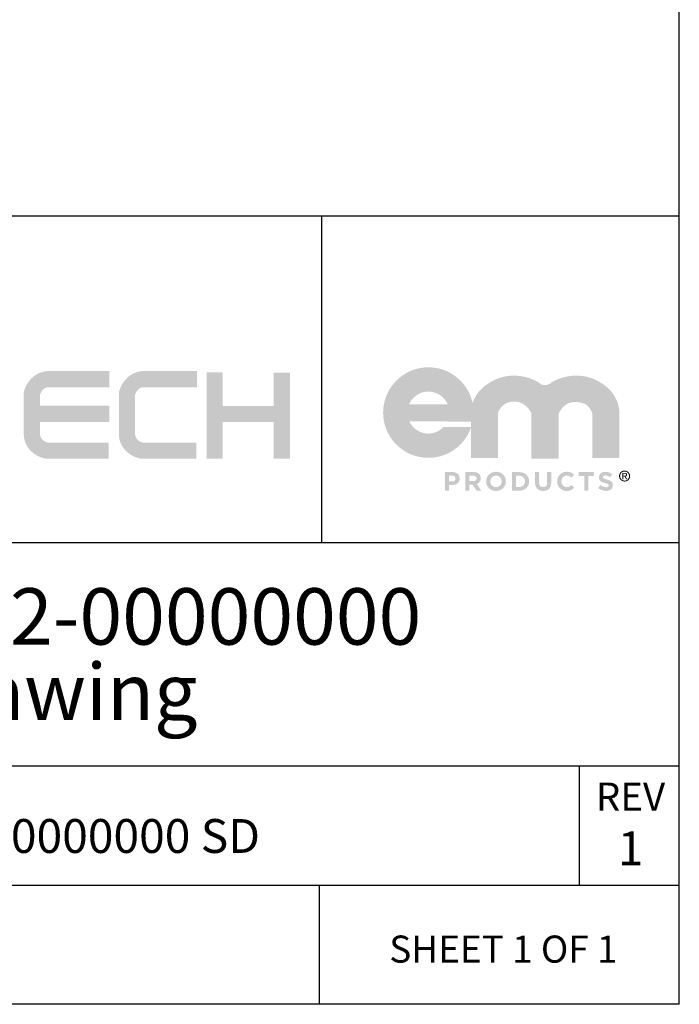
# Model space of a CAD drawing. Units: inches. Extents: x 25 to 525, y 25 to 394.
# Drawn here: x 464 to 525, y 25 to 116 of the extents above; entities that cross this region are included whole.
import ezdxf

# ---------------------------------------------------------------- set-up
doc = ezdxf.new("R2010")
doc.units = ezdxf.units.IN
doc.header["$LTSCALE"] = 50
doc.header["$MEASUREMENT"] = 0
for name, color, linetype in [('FORMAT', 7, 'Continuous'), ('LOGO_BLACK', 7, 'Continuous'), ('LOGO_BLUE', 152, 'Continuous')]:
    doc.layers.add(name, color=color, linetype=linetype)
doc.styles.add('SLDTEXTSTYLE0', font='TXT', dxfattribs={"width": 0.75})
doc.styles.add('SLDTEXTSTYLE2', font='TXT', dxfattribs={"width": 0.6875})

# ---------------------------------------------------------------- blocks, each defined once
blk = doc.blocks.new('SW_NOTE_2')
at = {"layer": 'FORMAT', "color": 0, "char_height": 5.20833, "attachment_point": 2, "style": 'SLDTEXTSTYLE0'}
for s, insert in [('SUHEE0-24PF-2-00000000', (41.341, 6.714)), ('Sales Drawing', (40.329, -0.231))]:
    blk.add_mtext(s, dxfattribs=dict(at, insert=insert))

msp = doc.modelspace()

# ---------------------------------------------------------------- hatches: boundary and pattern name
at = {"layer": 'LOGO_BLACK'}
h = msp.add_hatch(color=256, dxfattribs=at)
edge = h.paths.add_edge_path(flags=0)
edge.add_spline(control_points=[(519.468, 75.4211), (519.4642, 78.2502), (519.4715, 79.4967)], knot_values=[0, 0, 0, 1, 1, 1], weights=[1, 1, 1], degree=2, periodic=0)
edge.add_spline(control_points=[(519.4715, 79.4967), (519.4779, 80.67), (518.8207, 81.8113), (517.5261, 82.4917)], knot_values=[0, 0, 0, 0, 1, 1, 1, 1], weights=[1, 1, 1, 1], degree=3, periodic=0)
edge.add_spline(control_points=[(517.5261, 82.4917), (516.8622, 82.8737), (516.1068, 83.0395), (515.3558, 83.0147)], knot_values=[0, 0, 0, 0, 1, 1, 1, 1], weights=[1, 1, 1, 1], degree=3, periodic=0)
edge.add_spline(control_points=[(515.3558, 83.0147), (514.6045, 82.9899), (513.8577, 82.7739), (513.2106, 82.3925)], knot_values=[0, 0, 0, 0, 1, 1, 1, 1], weights=[1, 1, 1, 1], degree=3, periodic=0)
edge.add_spline(control_points=[(513.2106, 82.3925), (513.173, 82.3577), (513.1367, 82.3284), (513.1003, 82.3019)], knot_values=[0, 0, 0, 0, 1, 1, 1, 1], weights=[1, 1, 1, 1], degree=3, periodic=0)
edge.add_spline(control_points=[(513.1003, 82.3019), (513.0383, 82.2696), (512.9766, 82.2394), (512.9148, 82.2143)], knot_values=[0, 0, 0, 0, 1, 1, 1, 1], weights=[1, 1, 1, 1], degree=3, periodic=0)
edge.add_spline(control_points=[(512.9148, 82.2143), (512.633, 82.0998), (512.3509, 82.0833), (512.0171, 82.3925)], knot_values=[0, 0, 0, 0, 1, 1, 1, 1], weights=[1, 1, 1, 1], degree=3, periodic=0)
edge.add_spline(control_points=[(512.0171, 82.3925), (511.3698, 82.7739), (510.6228, 82.9899), (509.8719, 83.0147)], knot_values=[0, 0, 0, 0, 1, 1, 1, 1], weights=[1, 1, 1, 1], degree=3, periodic=0)
edge.add_spline(control_points=[(509.8719, 83.0147), (509.1205, 83.0395), (508.3654, 82.8737), (507.7014, 82.4917)], knot_values=[0, 0, 0, 0, 1, 1, 1, 1], weights=[1, 1, 1, 1], degree=3, periodic=0)
edge.add_spline(control_points=[(507.7014, 82.4917), (506.7828, 82.0092), (506.1869, 81.2937), (505.9196, 80.5001)], knot_values=[0, 0, 0, 0, 1, 1, 1, 1], weights=[1, 1, 1, 1], degree=3, periodic=0)
edge.add_spline(control_points=[(505.9196, 80.5001), (505.51, 82.3758), (503.8373, 83.7846), (501.8406, 83.7846)], knot_values=[0, 0, 0, 0, 1, 1, 1, 1], weights=[1, 1, 1, 1], degree=3, periodic=0)
edge.add_spline(control_points=[(501.8406, 83.7846), (499.5382, 83.7846), (497.6649, 81.9116), (497.6649, 79.6091)], knot_values=[0, 0, 0, 0, 1, 1, 1, 1], weights=[1, 1, 1, 1], degree=3, periodic=0)
edge.add_spline(control_points=[(497.6649, 79.6091), (497.6649, 77.3067), (499.5382, 75.4331), (501.8406, 75.4331)], knot_values=[0, 0, 0, 0, 1, 1, 1, 1], weights=[1, 1, 1, 1], degree=3, periodic=0)
edge.add_spline(control_points=[(501.8406, 75.4331), (503.6406, 75.4331), (505.1744, 76.5796), (505.76, 78.1793)], knot_values=[0, 0, 0, 0, 1, 1, 1, 1], weights=[1, 1, 1, 1], degree=3, periodic=0)
edge.add_spline(control_points=[(505.76, 78.1793), (505.7613, 76.8915), (505.7595, 75.4211)], knot_values=[0, 0, 0, 1, 1, 1], weights=[1, 1, 1], degree=2, periodic=0)
edge.add_line((505.7595, 75.4211), (507.0375, 75.4211))
edge.add_line((507.0375, 75.4211), (508.2659, 75.4211))
edge.add_line((508.2659, 75.4211), (508.2659, 77.4795))
edge.add_line((508.2659, 77.4795), (508.2659, 79.5374))
edge.add_spline(control_points=[(508.2659, 79.5374), (508.3312, 79.8051), (508.5477, 80.0744)], knot_values=[0, 0, 0, 1, 1, 1], weights=[1, 1, 1], degree=2, periodic=0)
edge.add_spline(control_points=[(508.5477, 80.0744), (508.7639, 80.3435), (509.1313, 80.6144), (509.7349, 80.6205)], knot_values=[0, 0, 0, 0, 1, 1, 1, 1], weights=[1, 1, 1, 1], degree=3, periodic=0)
edge.add_spline(control_points=[(509.7349, 80.6205), (510.3385, 80.6268), (510.7431, 80.3475), (510.9968, 80.0671)], knot_values=[0, 0, 0, 0, 1, 1, 1, 1], weights=[1, 1, 1, 1], degree=3, periodic=0)
edge.add_spline(control_points=[(510.9968, 80.0671), (511.2504, 79.7866), (511.3532, 79.5043)], knot_values=[0, 0, 0, 1, 1, 1], weights=[1, 1, 1], degree=2, periodic=0)
edge.add_line((511.3532, 79.5043), (511.3532, 77.4297))
edge.add_line((511.3532, 77.4297), (511.3532, 75.3547))
edge.add_line((511.3532, 75.3547), (512.6147, 75.3547))
edge.add_line((512.6147, 75.3547), (512.6307, 75.3547))
edge.add_line((512.6307, 75.3547), (513.8743, 75.3547))
edge.add_line((513.8743, 75.3547), (513.8758, 75.3547))
edge.add_line((513.8758, 75.3547), (513.8758, 77.4625))
edge.add_line((513.8758, 77.4625), (513.8758, 79.5085))
edge.add_spline(control_points=[(513.8758, 79.5085), (513.8896, 79.5439), (513.9947, 79.8059), (514.2306, 80.0671)], knot_values=[0, 0, 0, 0, 1, 1, 1, 1], weights=[1, 1, 1, 1], degree=3, periodic=0)
edge.add_spline(control_points=[(514.2306, 80.0671), (514.3665, 80.217), (514.5455, 80.3661), (514.7749, 80.4717)], knot_values=[0, 0, 0, 0, 1, 1, 1, 1], weights=[1, 1, 1, 1], degree=3, periodic=0)
edge.add_spline(control_points=[(514.7749, 80.4717), (514.9531, 80.5357), (515.1645, 80.5766), (515.4156, 80.579)], knot_values=[0, 0, 0, 0, 1, 1, 1, 1], weights=[1, 1, 1, 1], degree=3, periodic=0)
edge.add_spline(control_points=[(515.4156, 80.579), (515.7931, 80.5829), (516.1071, 80.4939), (516.3627, 80.3675)], knot_values=[0, 0, 0, 0, 1, 1, 1, 1], weights=[1, 1, 1, 1], degree=3, periodic=0)
edge.add_spline(control_points=[(516.3627, 80.3675), (516.4937, 80.2793), (516.5978, 80.1766), (516.68, 80.0744)], knot_values=[0, 0, 0, 0, 1, 1, 1, 1], weights=[1, 1, 1, 1], degree=3, periodic=0)
edge.add_spline(control_points=[(516.68, 80.0744), (516.8962, 79.8051), (516.9614, 79.5374)], knot_values=[0, 0, 0, 1, 1, 1], weights=[1, 1, 1], degree=2, periodic=0)
edge.add_line((516.9614, 79.5374), (516.9614, 77.4795))
edge.add_line((516.9614, 77.4795), (516.9614, 75.4211))
edge.add_line((516.9614, 75.4211), (518.1901, 75.4211))
edge.add_line((518.1901, 75.4211), (519.468, 75.4211))
edge = h.paths.add_edge_path(flags=0)
edge.add_line((503.6214, 80.3661), (500.0598, 80.3661))
edge.add_spline(control_points=[(500.0598, 80.3661), (500.3552, 81.0578), (501.0422, 81.5439), (501.8406, 81.5439)], knot_values=[0, 0, 0, 0, 1, 1, 1, 1], weights=[1, 1, 1, 1], degree=3, periodic=0)
edge.add_spline(control_points=[(501.8406, 81.5439), (502.6391, 81.5439), (503.326, 81.0578), (503.6214, 80.3661)], knot_values=[0, 0, 0, 0, 1, 1, 1, 1], weights=[1, 1, 1, 1], degree=3, periodic=0)
edge = h.paths.add_edge_path(flags=0)
edge.add_line((503.5967, 78.7848), (505.7589, 78.7848))
edge.add_spline(control_points=[(505.7589, 78.7848), (505.7592, 78.6227), (505.7595, 78.4524), (505.7597, 78.2777)], knot_values=[0, 0, 0, 0, 1, 1, 1, 1], weights=[1, 1, 1, 1], degree=3, periodic=0)
edge.add_line((505.7597, 78.2777), (503.2416, 78.2777))
edge.add_spline(control_points=[(503.2416, 78.2777), (502.889, 77.9064), (502.3919, 77.6741), (501.8406, 77.6741)], knot_values=[0, 0, 0, 0, 1, 1, 1, 1], weights=[1, 1, 1, 1], degree=3, periodic=0)
edge.add_spline(control_points=[(501.8406, 77.6741), (501.0678, 77.6741), (500.3998, 78.1294), (500.09, 78.7858)], knot_values=[0, 0, 0, 0, 1, 1, 1, 1], weights=[1, 1, 1, 1], degree=3, periodic=0)
edge.add_line((500.09, 78.7858), (503.5913, 78.7858))
edge.add_spline(control_points=[(503.5913, 78.7858), (503.5913, 78.7853), (503.5967, 78.7848)], knot_values=[0, 0, 0, 1, 1, 1], weights=[1, 1, 1], degree=2, periodic=0)
h = msp.add_hatch(color=256, dxfattribs=at)
edge = h.paths.add_edge_path(flags=0)
edge.add_spline(control_points=[(504.7228, 73.5191), (504.7228, 73.1244), (504.4158, 72.9198), (504.0333, 72.9198)], knot_values=[0, 0, 0, 0, 1, 1, 1, 1], weights=[1, 1, 1, 1], degree=3, periodic=0)
edge.add_line((504.0333, 72.9198), (503.7481, 72.9198))
edge.add_line((503.7481, 72.9198), (503.7481, 72.4078))
edge.add_line((503.7481, 72.4078), (503.3728, 72.4078))
edge.add_line((503.3728, 72.4078), (503.3728, 74.1137))
edge.add_line((503.3728, 74.1137), (504.0697, 74.1137))
edge.add_spline(control_points=[(504.0697, 74.1137), (504.4767, 74.1137), (504.7228, 73.8724), (504.7228, 73.5239)], knot_values=[0, 0, 0, 0, 1, 1, 1, 1], weights=[1, 1, 1, 1], degree=3, periodic=0)
edge.add_line((504.7228, 73.5239), (504.7228, 73.5191))
edge = h.paths.add_edge_path(flags=0)
edge.add_line((503.7481, 73.2535), (504.0454, 73.2535))
edge.add_spline(control_points=[(504.0454, 73.2535), (504.233, 73.2535), (504.3427, 73.3657), (504.3427, 73.5118)], knot_values=[0, 0, 0, 0, 1, 1, 1, 1], weights=[1, 1, 1, 1], degree=3, periodic=0)
edge.add_line((504.3427, 73.5118), (504.3427, 73.5166))
edge.add_spline(control_points=[(504.3427, 73.5166), (504.3427, 73.6848), (504.2257, 73.7749), (504.0382, 73.7749)], knot_values=[0, 0, 0, 0, 1, 1, 1, 1], weights=[1, 1, 1, 1], degree=3, periodic=0)
edge.add_line((504.0382, 73.7749), (503.7481, 73.7749))
edge.add_line((503.7481, 73.7749), (503.7481, 73.2535))
h = msp.add_hatch(color=256, dxfattribs=at)
edge = h.paths.add_edge_path(flags=0)
edge.add_spline(control_points=[(506.6677, 73.5458), (506.6677, 73.2705), (506.5189, 73.0975), (506.3023, 73.0172)], knot_values=[0, 0, 0, 0, 1, 1, 1, 1], weights=[1, 1, 1, 1], degree=3, periodic=0)
edge.add_line((506.3023, 73.0172), (506.7189, 72.4079))
edge.add_line((506.7189, 72.4079), (506.2804, 72.4079))
edge.add_line((506.2804, 72.4079), (505.9148, 72.9538))
edge.add_line((505.9148, 72.9538), (505.62, 72.9538))
edge.add_line((505.62, 72.9538), (505.62, 72.4079))
edge.add_line((505.62, 72.4079), (505.2447, 72.4079))
edge.add_line((505.2447, 72.4079), (505.2447, 74.1135))
edge.add_line((505.2447, 74.1135), (506.0246, 74.1135))
edge.add_spline(control_points=[(506.0246, 74.1135), (506.4265, 74.1135), (506.6677, 73.9016), (506.6677, 73.5506)], knot_values=[0, 0, 0, 0, 1, 1, 1, 1], weights=[1, 1, 1, 1], degree=3, periodic=0)
edge.add_line((506.6677, 73.5506), (506.6677, 73.5458))
edge = h.paths.add_edge_path(flags=0)
edge.add_line((505.62, 73.285), (506, 73.285))
edge.add_spline(control_points=[(506, 73.285), (506.1828, 73.285), (506.2877, 73.3826), (506.2877, 73.5263)], knot_values=[0, 0, 0, 0, 1, 1, 1, 1], weights=[1, 1, 1, 1], degree=3, periodic=0)
edge.add_line((506.2877, 73.5263), (506.2877, 73.5312))
edge.add_spline(control_points=[(506.2877, 73.5312), (506.2877, 73.6922), (506.1755, 73.775), (505.9927, 73.775)], knot_values=[0, 0, 0, 0, 1, 1, 1, 1], weights=[1, 1, 1, 1], degree=3, periodic=0)
edge.add_line((505.9927, 73.775), (505.62, 73.775))
edge.add_line((505.62, 73.775), (505.62, 73.285))
h = msp.add_hatch(color=256, dxfattribs=at)
edge = h.paths.add_edge_path(flags=0)
edge.add_spline(control_points=[(508.988, 73.2608), (508.988, 72.7759), (508.6056, 72.3788), (508.0794, 72.3788)], knot_values=[0, 0, 0, 0, 1, 1, 1, 1], weights=[1, 1, 1, 1], degree=3, periodic=0)
edge.add_spline(control_points=[(508.0794, 72.3788), (507.5528, 72.3788), (507.1751, 72.771), (507.1751, 73.2559)], knot_values=[0, 0, 0, 0, 1, 1, 1, 1], weights=[1, 1, 1, 1], degree=3, periodic=0)
edge.add_line((507.1751, 73.2559), (507.1751, 73.2608))
edge.add_spline(control_points=[(507.1751, 73.2608), (507.1751, 73.7457), (507.5577, 74.1428), (508.0841, 74.1428)], knot_values=[0, 0, 0, 0, 1, 1, 1, 1], weights=[1, 1, 1, 1], degree=3, periodic=0)
edge.add_spline(control_points=[(508.0841, 74.1428), (508.6104, 74.1428), (508.988, 73.7506), (508.988, 73.2656)], knot_values=[0, 0, 0, 0, 1, 1, 1, 1], weights=[1, 1, 1, 1], degree=3, periodic=0)
edge.add_line((508.988, 73.2656), (508.988, 73.2608))
edge = h.paths.add_edge_path(flags=0)
edge.add_spline(control_points=[(507.5674, 73.2608), (507.5674, 72.9683), (507.782, 72.7246), (508.0841, 72.7246)], knot_values=[0, 0, 0, 0, 1, 1, 1, 1], weights=[1, 1, 1, 1], degree=3, periodic=0)
edge.add_spline(control_points=[(508.0841, 72.7246), (508.3864, 72.7246), (508.5958, 72.9634), (508.5958, 73.2559)], knot_values=[0, 0, 0, 0, 1, 1, 1, 1], weights=[1, 1, 1, 1], degree=3, periodic=0)
edge.add_line((508.5958, 73.2559), (508.5958, 73.2608))
edge.add_spline(control_points=[(508.5958, 73.2608), (508.5958, 73.5533), (508.3815, 73.7969), (508.0794, 73.7969)], knot_values=[0, 0, 0, 0, 1, 1, 1, 1], weights=[1, 1, 1, 1], degree=3, periodic=0)
edge.add_spline(control_points=[(508.0794, 73.7969), (507.7771, 73.7969), (507.5674, 73.5582), (507.5674, 73.2656)], knot_values=[0, 0, 0, 0, 1, 1, 1, 1], weights=[1, 1, 1, 1], degree=3, periodic=0)
edge.add_line((507.5674, 73.2656), (507.5674, 73.2608))
h = msp.add_hatch(color=256, dxfattribs=at)
edge = h.paths.add_edge_path(flags=0)
edge.add_spline(control_points=[(511.1377, 73.2608), (511.1377, 72.7806), (510.7673, 72.4079), (510.2315, 72.4079)], knot_values=[0, 0, 0, 0, 1, 1, 1, 1], weights=[1, 1, 1, 1], degree=3, periodic=0)
edge.add_line((510.2315, 72.4079), (509.5661, 72.4079))
edge.add_line((509.5661, 72.4079), (509.5661, 74.1137))
edge.add_line((509.5661, 74.1137), (510.2315, 74.1137))
edge.add_spline(control_points=[(510.2315, 74.1137), (510.7673, 74.1137), (511.1377, 73.7457), (511.1377, 73.2656)], knot_values=[0, 0, 0, 0, 1, 1, 1, 1], weights=[1, 1, 1, 1], degree=3, periodic=0)
edge.add_line((511.1377, 73.2656), (511.1377, 73.2608))
edge = h.paths.add_edge_path(flags=0)
edge.add_line((509.9414, 72.7467), (510.2315, 72.7467))
edge.add_spline(control_points=[(510.2315, 72.7467), (510.5385, 72.7467), (510.7455, 72.9538), (510.7455, 73.2559)], knot_values=[0, 0, 0, 0, 1, 1, 1, 1], weights=[1, 1, 1, 1], degree=3, periodic=0)
edge.add_line((510.7455, 73.2559), (510.7455, 73.2608))
edge.add_spline(control_points=[(510.7455, 73.2608), (510.7455, 73.5629), (510.5385, 73.7748), (510.2315, 73.7748)], knot_values=[0, 0, 0, 0, 1, 1, 1, 1], weights=[1, 1, 1, 1], degree=3, periodic=0)
edge.add_line((510.2315, 73.7748), (509.9414, 73.7748))
edge.add_line((509.9414, 73.7748), (509.9414, 72.7467))
h = msp.add_hatch(color=256, dxfattribs=at)
edge = h.paths.add_edge_path(flags=0)
edge.add_spline(control_points=[(513.1754, 73.1511), (513.1754, 72.6345), (512.8855, 72.3811), (512.4274, 72.3811)], knot_values=[0, 0, 0, 0, 1, 1, 1, 1], weights=[1, 1, 1, 1], degree=3, periodic=0)
edge.add_spline(control_points=[(512.4274, 72.3811), (511.9694, 72.3811), (511.689, 72.6369), (511.689, 73.1389)], knot_values=[0, 0, 0, 0, 1, 1, 1, 1], weights=[1, 1, 1, 1], degree=3, periodic=0)
edge.add_line((511.689, 73.1389), (511.689, 74.1137))
edge.add_line((511.689, 74.1137), (512.0643, 74.1137))
edge.add_line((512.0643, 74.1137), (512.0643, 73.1486))
edge.add_spline(control_points=[(512.0643, 73.1486), (512.0643, 72.8709), (512.2032, 72.727), (512.4323, 72.727)], knot_values=[0, 0, 0, 0, 1, 1, 1, 1], weights=[1, 1, 1, 1], degree=3, periodic=0)
edge.add_spline(control_points=[(512.4323, 72.727), (512.6611, 72.727), (512.8003, 72.8661), (512.8003, 73.1365)], knot_values=[0, 0, 0, 0, 1, 1, 1, 1], weights=[1, 1, 1, 1], degree=3, periodic=0)
edge.add_line((512.8003, 73.1365), (512.8003, 74.1137))
edge.add_line((512.8003, 74.1137), (513.1754, 74.1137))
edge.add_line((513.1754, 74.1137), (513.1754, 73.1511))
h = msp.add_hatch(color=256, dxfattribs=at)
edge = h.paths.add_edge_path(flags=0)
edge.add_spline(control_points=[(515.3009, 72.6833), (515.1254, 72.4956), (514.9305, 72.3787), (514.6013, 72.3787)], knot_values=[0, 0, 0, 0, 1, 1, 1, 1], weights=[1, 1, 1, 1], degree=3, periodic=0)
edge.add_spline(control_points=[(514.6013, 72.3787), (514.0994, 72.3787), (513.7265, 72.7661), (513.7265, 73.2558)], knot_values=[0, 0, 0, 0, 1, 1, 1, 1], weights=[1, 1, 1, 1], degree=3, periodic=0)
edge.add_line((513.7265, 73.2558), (513.7265, 73.2607))
edge.add_spline(control_points=[(513.7265, 73.2607), (513.7265, 73.7458), (514.0921, 74.1428), (514.6161, 74.1428)], knot_values=[0, 0, 0, 0, 1, 1, 1, 1], weights=[1, 1, 1, 1], degree=3, periodic=0)
edge.add_spline(control_points=[(514.6161, 74.1428), (514.9378, 74.1428), (515.1302, 74.0357), (515.2887, 73.8797)], knot_values=[0, 0, 0, 0, 1, 1, 1, 1], weights=[1, 1, 1, 1], degree=3, periodic=0)
edge.add_line((515.2887, 73.8797), (515.0496, 73.6041))
edge.add_spline(control_points=[(515.0496, 73.6041), (514.9181, 73.7238), (514.7843, 73.797), (514.6137, 73.797)], knot_values=[0, 0, 0, 0, 1, 1, 1, 1], weights=[1, 1, 1, 1], degree=3, periodic=0)
edge.add_spline(control_points=[(514.6137, 73.797), (514.3261, 73.797), (514.1188, 73.5581), (514.1188, 73.2656)], knot_values=[0, 0, 0, 0, 1, 1, 1, 1], weights=[1, 1, 1, 1], degree=3, periodic=0)
edge.add_line((514.1188, 73.2656), (514.1188, 73.2607))
edge.add_spline(control_points=[(514.1188, 73.2607), (514.1188, 72.9683), (514.3212, 72.7246), (514.6137, 72.7246)], knot_values=[0, 0, 0, 0, 1, 1, 1, 1], weights=[1, 1, 1, 1], degree=3, periodic=0)
edge.add_spline(control_points=[(514.6137, 72.7246), (514.8087, 72.7246), (514.928, 72.8028), (515.0618, 72.9246)], knot_values=[0, 0, 0, 0, 1, 1, 1, 1], weights=[1, 1, 1, 1], degree=3, periodic=0)
edge.add_line((515.0618, 72.9246), (515.3009, 72.6833))
msp.add_hatch(color=256, dxfattribs=at).paths.add_polyline_path([(517.1363, 73.7676), (516.617, 73.7676), (516.617, 72.4078), (516.2417, 72.4078), (516.2417, 73.7676), (515.7228, 73.7676), (515.7228, 74.1138), (517.1363, 74.1138)], flags=0)
h = msp.add_hatch(color=256, dxfattribs=at)
edge = h.paths.add_edge_path(flags=0)
edge.add_spline(control_points=[(518.8641, 72.9122), (518.8641, 72.5737), (518.6059, 72.3836), (518.2379, 72.3836)], knot_values=[0, 0, 0, 0, 1, 1, 1, 1], weights=[1, 1, 1, 1], degree=3, periodic=0)
edge.add_spline(control_points=[(518.2379, 72.3836), (517.9797, 72.3836), (517.719, 72.4736), (517.5141, 72.6564)], knot_values=[0, 0, 0, 0, 1, 1, 1, 1], weights=[1, 1, 1, 1], degree=3, periodic=0)
edge.add_line((517.5141, 72.6564), (517.7359, 72.9222))
edge.add_spline(control_points=[(517.7359, 72.9222), (517.8893, 72.7955), (518.0503, 72.7148), (518.2452, 72.7148)], knot_values=[0, 0, 0, 0, 1, 1, 1, 1], weights=[1, 1, 1, 1], degree=3, periodic=0)
edge.add_spline(control_points=[(518.2452, 72.7148), (518.3986, 72.7148), (518.4913, 72.7758), (518.4913, 72.8758)], knot_values=[0, 0, 0, 0, 1, 1, 1, 1], weights=[1, 1, 1, 1], degree=3, periodic=0)
edge.add_line((518.4913, 72.8758), (518.4913, 72.8807))
edge.add_spline(control_points=[(518.4913, 72.8807), (518.4913, 72.9756), (518.4329, 73.0244), (518.1478, 73.0974)], knot_values=[0, 0, 0, 0, 1, 1, 1, 1], weights=[1, 1, 1, 1], degree=3, periodic=0)
edge.add_spline(control_points=[(518.1478, 73.0974), (517.8042, 73.1853), (517.5823, 73.2802), (517.5823, 73.6191)], knot_values=[0, 0, 0, 0, 1, 1, 1, 1], weights=[1, 1, 1, 1], degree=3, periodic=0)
edge.add_line((517.5823, 73.6191), (517.5823, 73.6239))
edge.add_spline(control_points=[(517.5823, 73.6239), (517.5823, 73.9334), (517.8309, 74.138), (518.1794, 74.138)], knot_values=[0, 0, 0, 0, 1, 1, 1, 1], weights=[1, 1, 1, 1], degree=3, periodic=0)
edge.add_spline(control_points=[(518.1794, 74.138), (518.428, 74.138), (518.6401, 74.0601), (518.8129, 73.9212)], knot_values=[0, 0, 0, 0, 1, 1, 1, 1], weights=[1, 1, 1, 1], degree=3, periodic=0)
edge.add_line((518.8129, 73.9212), (518.618, 73.6384))
edge.add_spline(control_points=[(518.618, 73.6384), (518.467, 73.7433), (518.3182, 73.8067), (518.1745, 73.8067)], knot_values=[0, 0, 0, 0, 1, 1, 1, 1], weights=[1, 1, 1, 1], degree=3, periodic=0)
edge.add_spline(control_points=[(518.1745, 73.8067), (518.0309, 73.8067), (517.9551, 73.7409), (517.9551, 73.6578)], knot_values=[0, 0, 0, 0, 1, 1, 1, 1], weights=[1, 1, 1, 1], degree=3, periodic=0)
edge.add_line((517.9551, 73.6578), (517.9551, 73.6531))
edge.add_spline(control_points=[(517.9551, 73.6531), (517.9551, 73.5412), (518.0285, 73.5045), (518.3231, 73.429)], knot_values=[0, 0, 0, 0, 1, 1, 1, 1], weights=[1, 1, 1, 1], degree=3, periodic=0)
edge.add_spline(control_points=[(518.3231, 73.429), (518.6692, 73.3387), (518.8641, 73.2144), (518.8641, 72.9173)], knot_values=[0, 0, 0, 0, 1, 1, 1, 1], weights=[1, 1, 1, 1], degree=3, periodic=0)
edge.add_line((518.8641, 72.9173), (518.8641, 72.9122))
h = msp.add_hatch(color=256, dxfattribs=at)
edge = h.paths.add_edge_path(flags=0)
edge.add_spline(control_points=[(519.9504, 74.2527), (520.2253, 74.2527), (520.4591, 74.04), (520.4591, 73.751)], knot_values=[0, 0, 0, 0, 1, 1, 1, 1], weights=[1, 1, 1, 1], degree=3, periodic=0)
edge.add_spline(control_points=[(520.4591, 73.751), (520.4591, 73.4593), (520.2253, 73.2458), (519.9504, 73.2458)], knot_values=[0, 0, 0, 0, 1, 1, 1, 1], weights=[1, 1, 1, 1], degree=3, periodic=0)
edge.add_spline(control_points=[(519.9504, 73.2458), (519.674, 73.2458), (519.4398, 73.4593), (519.4398, 73.751)], knot_values=[0, 0, 0, 0, 1, 1, 1, 1], weights=[1, 1, 1, 1], degree=3, periodic=0)
edge.add_spline(control_points=[(519.4398, 73.751), (519.4398, 74.04), (519.674, 74.2527), (519.9504, 74.2527)], knot_values=[0, 0, 0, 0, 1, 1, 1, 1], weights=[1, 1, 1, 1], degree=3, periodic=0)
edge = h.paths.add_edge_path(flags=0)
edge.add_spline(control_points=[(519.9504, 73.3302), (520.1779, 73.3302), (520.3577, 73.5081), (520.3577, 73.751)], knot_values=[0, 0, 0, 0, 1, 1, 1, 1], weights=[1, 1, 1, 1], degree=3, periodic=0)
edge.add_spline(control_points=[(520.3577, 73.751), (520.3577, 73.9891), (520.1779, 74.1691), (519.9504, 74.1691)], knot_values=[0, 0, 0, 0, 1, 1, 1, 1], weights=[1, 1, 1, 1], degree=3, periodic=0)
edge.add_spline(control_points=[(519.9504, 74.1691), (519.7204, 74.1691), (519.5406, 73.9891), (519.5406, 73.751)], knot_values=[0, 0, 0, 0, 1, 1, 1, 1], weights=[1, 1, 1, 1], degree=3, periodic=0)
edge.add_spline(control_points=[(519.5406, 73.751), (519.5406, 73.5081), (519.7204, 73.3302), (519.9504, 73.3302)], knot_values=[0, 0, 0, 0, 1, 1, 1, 1], weights=[1, 1, 1, 1], degree=3, periodic=0)
h = msp.add_hatch(dxfattribs=at)
h.set_pattern_fill('ANSI31', color=256, scale=50, style=0)
edge = h.paths.add_edge_path(flags=0)
edge.add_spline(control_points=[(520.1823, 73.8748), (520.1823, 73.7705), (520.117, 73.7255), (520.0321, 73.7149)], knot_values=[0, 0, 0, 0, 1, 1, 1, 1], weights=[1, 1, 1, 1], degree=3, periodic=0)
edge.add_line((520.0321, 73.7149), (520.1971, 73.4593))
edge.add_line((520.1971, 73.4593), (520.0983, 73.4593))
edge.add_line((520.0983, 73.4593), (519.9453, 73.7106))
edge.add_line((519.9453, 73.7106), (519.8444, 73.7106))
edge.add_line((519.8444, 73.7106), (519.8444, 73.4593))
edge.add_line((519.8444, 73.4593), (519.7563, 73.4593))
edge.add_line((519.7563, 73.4593), (519.7563, 74.04))
edge.add_line((519.7563, 74.04), (519.9771, 74.04))
edge.add_spline(control_points=[(519.9771, 74.04), (520.114, 74.04), (520.1823, 73.9891), (520.1823, 73.8748)], knot_values=[0, 0, 0, 0, 1, 1, 1, 1], weights=[1, 1, 1, 1], degree=3, periodic=0)
edge = h.paths.add_edge_path(flags=0)
edge.add_spline(control_points=[(519.9499, 73.7853), (520.0243, 73.7853), (520.0908, 73.7907), (520.0908, 73.8802)], knot_values=[0, 0, 0, 0, 1, 1, 1, 1], weights=[1, 1, 1, 1], degree=3, periodic=0)
edge.add_spline(control_points=[(520.0908, 73.8802), (520.0908, 73.9519), (520.0253, 73.9654), (519.9638, 73.9654)], knot_values=[0, 0, 0, 0, 1, 1, 1, 1], weights=[1, 1, 1, 1], degree=3, periodic=0)
edge.add_line((519.9638, 73.9654), (519.8444, 73.9654))
edge.add_line((519.8444, 73.9654), (519.8444, 73.7853))
edge.add_line((519.8444, 73.7853), (519.9499, 73.7853))
h = msp.add_hatch(color=256, dxfattribs=at)
edge = h.paths.add_edge_path(flags=0)
edge.add_spline(control_points=[(520.1823, 73.8748), (520.1823, 73.7705), (520.117, 73.7255), (520.0321, 73.7149)], knot_values=[0, 0, 0, 0, 1, 1, 1, 1], weights=[1, 1, 1, 1], degree=3, periodic=0)
edge.add_line((520.0321, 73.7149), (520.1971, 73.4593))
edge.add_line((520.1971, 73.4593), (520.0983, 73.4593))
edge.add_line((520.0983, 73.4593), (519.9453, 73.7106))
edge.add_line((519.9453, 73.7106), (519.8444, 73.7106))
edge.add_line((519.8444, 73.7106), (519.8444, 73.4593))
edge.add_line((519.8444, 73.4593), (519.7563, 73.4593))
edge.add_line((519.7563, 73.4593), (519.7563, 74.04))
edge.add_line((519.7563, 74.04), (519.9771, 74.04))
edge.add_spline(control_points=[(519.9771, 74.04), (520.114, 74.04), (520.1823, 73.9891), (520.1823, 73.8748)], knot_values=[0, 0, 0, 0, 1, 1, 1, 1], weights=[1, 1, 1, 1], degree=3, periodic=0)
edge = h.paths.add_edge_path(flags=0)
edge.add_spline(control_points=[(519.9499, 73.7853), (520.0243, 73.7853), (520.0908, 73.7907), (520.0908, 73.8802)], knot_values=[0, 0, 0, 0, 1, 1, 1, 1], weights=[1, 1, 1, 1], degree=3, periodic=0)
edge.add_spline(control_points=[(520.0908, 73.8802), (520.0908, 73.9519), (520.0253, 73.9654), (519.9638, 73.9654)], knot_values=[0, 0, 0, 0, 1, 1, 1, 1], weights=[1, 1, 1, 1], degree=3, periodic=0)
edge.add_line((519.9638, 73.9654), (519.8444, 73.9654))
edge.add_line((519.8444, 73.9654), (519.8444, 73.7853))
edge.add_line((519.8444, 73.7853), (519.9499, 73.7853))
at = {"layer": 'LOGO_BLUE'}
h = msp.add_hatch(color=256, dxfattribs=at)
edge = h.paths.add_edge_path(flags=0)
edge.add_spline(control_points=[(466.7665, 83.4431), (465.339, 83.3818), (464.6774, 82.1897), (464.5204, 81.5674)], knot_values=[0, 0, 0, 0, 1, 1, 1, 1], weights=[1, 1, 1, 1], degree=3, periodic=0)
edge.add_line((464.5204, 81.5674), (464.4985, 81.479))
edge.add_line((464.4985, 81.479), (464.4985, 77.7786))
edge.add_spline(control_points=[(464.4985, 77.7786), (464.4411, 76.1765), (465.7656, 75.4987), (466.4741, 75.3667)], knot_values=[0, 0, 0, 0, 1, 1, 1, 1], weights=[1, 1, 1, 1], degree=3, periodic=0)
edge.add_line((466.4741, 75.3667), (466.5415, 75.3542))
edge.add_line((466.5415, 75.3542), (472.3392, 75.3542))
edge.add_line((472.3392, 75.3542), (472.3392, 76.8445))
edge.add_spline(control_points=[(472.3392, 76.8445), (466.8976, 76.8445), (466.7073, 76.8445)], knot_values=[0, 0, 0, 1, 1, 1], weights=[1, 1, 1], degree=2, periodic=0)
edge.add_spline(control_points=[(466.7073, 76.8445), (466.4942, 76.8972), (465.9881, 77.0838), (465.9881, 77.7106)], knot_values=[0, 0, 0, 0, 1, 1, 1, 1], weights=[1, 1, 1, 1], degree=3, periodic=0)
edge.add_spline(control_points=[(465.9881, 77.7106), (465.9881, 77.7155), (465.9881, 78.1667), (465.9881, 78.7448)], knot_values=[0, 0, 0, 0, 1, 1, 1, 1], weights=[1, 1, 1, 1], degree=3, periodic=0)
edge.add_line((465.9881, 78.7448), (472.391, 78.7448))
edge.add_line((472.391, 78.7448), (472.391, 80.2363))
edge.add_line((472.391, 80.2363), (465.9881, 80.2363))
edge.add_spline(control_points=[(465.9881, 80.2363), (465.9881, 80.7646), (465.9881, 81.19), (465.9881, 81.2656)], knot_values=[0, 0, 0, 0, 1, 1, 1, 1], weights=[1, 1, 1, 1], degree=3, periodic=0)
edge.add_spline(control_points=[(465.9881, 81.2656), (466.0464, 81.4369), (466.2528, 81.9299), (466.7988, 81.9531)], knot_values=[0, 0, 0, 0, 1, 1, 1, 1], weights=[1, 1, 1, 1], degree=3, periodic=0)
edge.add_line((466.7988, 81.9531), (472.391, 81.9528))
edge.add_line((472.391, 81.9528), (472.391, 83.4431))
edge.add_line((472.391, 83.4431), (466.7665, 83.4431))
h = msp.add_hatch(color=256, dxfattribs=at)
edge = h.paths.add_edge_path(flags=0)
edge.add_spline(control_points=[(475.5462, 83.4431), (474.1182, 83.3818), (473.4578, 82.1888), (473.3026, 81.5674)], knot_values=[0, 0, 0, 0, 1, 1, 1, 1], weights=[1, 1, 1, 1], degree=3, periodic=0)
edge.add_line((473.3026, 81.5674), (473.2797, 81.4778))
edge.add_line((473.2797, 81.4778), (473.2797, 77.7786))
edge.add_spline(control_points=[(473.2797, 77.7786), (473.2206, 76.1774), (474.5453, 75.4987), (475.2563, 75.3667)], knot_values=[0, 0, 0, 0, 1, 1, 1, 1], weights=[1, 1, 1, 1], degree=3, periodic=0)
edge.add_line((475.2563, 75.3667), (475.3215, 75.3542))
edge.add_line((475.3215, 75.3542), (480.4302, 75.3542))
edge.add_line((480.4302, 75.3542), (480.4302, 76.8445))
edge.add_spline(control_points=[(480.4302, 76.8445), (475.6782, 76.8445), (475.4877, 76.8445)], knot_values=[0, 0, 0, 1, 1, 1], weights=[1, 1, 1], degree=2, periodic=0)
edge.add_spline(control_points=[(475.4877, 76.8445), (475.2767, 76.8972), (474.7688, 77.0838), (474.7688, 77.7091)], knot_values=[0, 0, 0, 0, 1, 1, 1, 1], weights=[1, 1, 1, 1], degree=3, periodic=0)
edge.add_spline(control_points=[(474.7688, 77.7091), (474.7688, 77.7231), (474.7709, 81.0403), (474.7709, 81.2656)], knot_values=[0, 0, 0, 0, 1, 1, 1, 1], weights=[1, 1, 1, 1], degree=3, periodic=0)
edge.add_spline(control_points=[(474.7709, 81.2656), (474.8267, 81.4369), (475.0359, 81.9299), (475.5788, 81.9531)], knot_values=[0, 0, 0, 0, 1, 1, 1, 1], weights=[1, 1, 1, 1], degree=3, periodic=0)
edge.add_line((475.5788, 81.9531), (480.4814, 81.9528))
edge.add_line((480.4814, 81.9528), (480.4814, 83.4431))
edge.add_line((480.4814, 83.4431), (475.5462, 83.4431))
msp.add_hatch(color=256, dxfattribs=at).paths.add_polyline_path([(489.0648, 83.3007), (487.5736, 83.3007), (487.5736, 80.2156), (482.8662, 80.2156), (482.8662, 83.3293), (481.3771, 83.3293), (481.3771, 75.3542), (482.8662, 75.3542), (482.8662, 78.7259), (487.5736, 78.7259), (487.5736, 75.3542), (489.0648, 75.3542)], flags=0)

# ---------------------------------------------------------------- linework, layer by layer
at = {"layer": 'FORMAT'}
for p, q in [((524.9999, 25.0001), (524.9999, 393.7501)), ((524.9999, 97.7428), (389.9999, 97.7428)), ((492.0058, 67.6262), (492.0058, 97.7428)), ((389.9999, 67.6262), (524.9999, 67.6262)), ((389.9999, 47.0001), (524.9999, 47.0001)), ((515.7523, 47.0001), (515.7523, 36.0001)), ((389.9999, 36.0001), (524.9999, 36.0001)), ((491.7595, 36.0001), (491.7595, 25.0001)), ((524.9999, 25.0001), (24.9999, 25.0001))]:
    msp.add_line(p, q, dxfattribs=at)

# ---------------------------------------------------------------- block references
msp.add_blockref('SW_NOTE_2', (416.8241, 56.6847), dxfattribs=at)

# ---------------------------------------------------------------- texts
for s, insert, char_height, attachment_point, style in [('REV', (517.2984, 45.4605), 2.60417, 1, 'SLDTEXTSTYLE0'), ('SUHEE0-24PF-2-00000000 SD', (457.2756, 42.0956), 3.125, 2, 'SLDTEXTSTYLE0'), ('1', (520.5075, 40.957), 3.125, 2, 'SLDTEXTSTYLE0'), ('SHEET 1 OF 1', (508.7628, 31.3437), 2.5, 2, 'SLDTEXTSTYLE2')]:
    msp.add_mtext(s, dxfattribs=dict(at, insert=insert, char_height=char_height, attachment_point=attachment_point, style=style))

doc.saveas('drawing.dxf')
